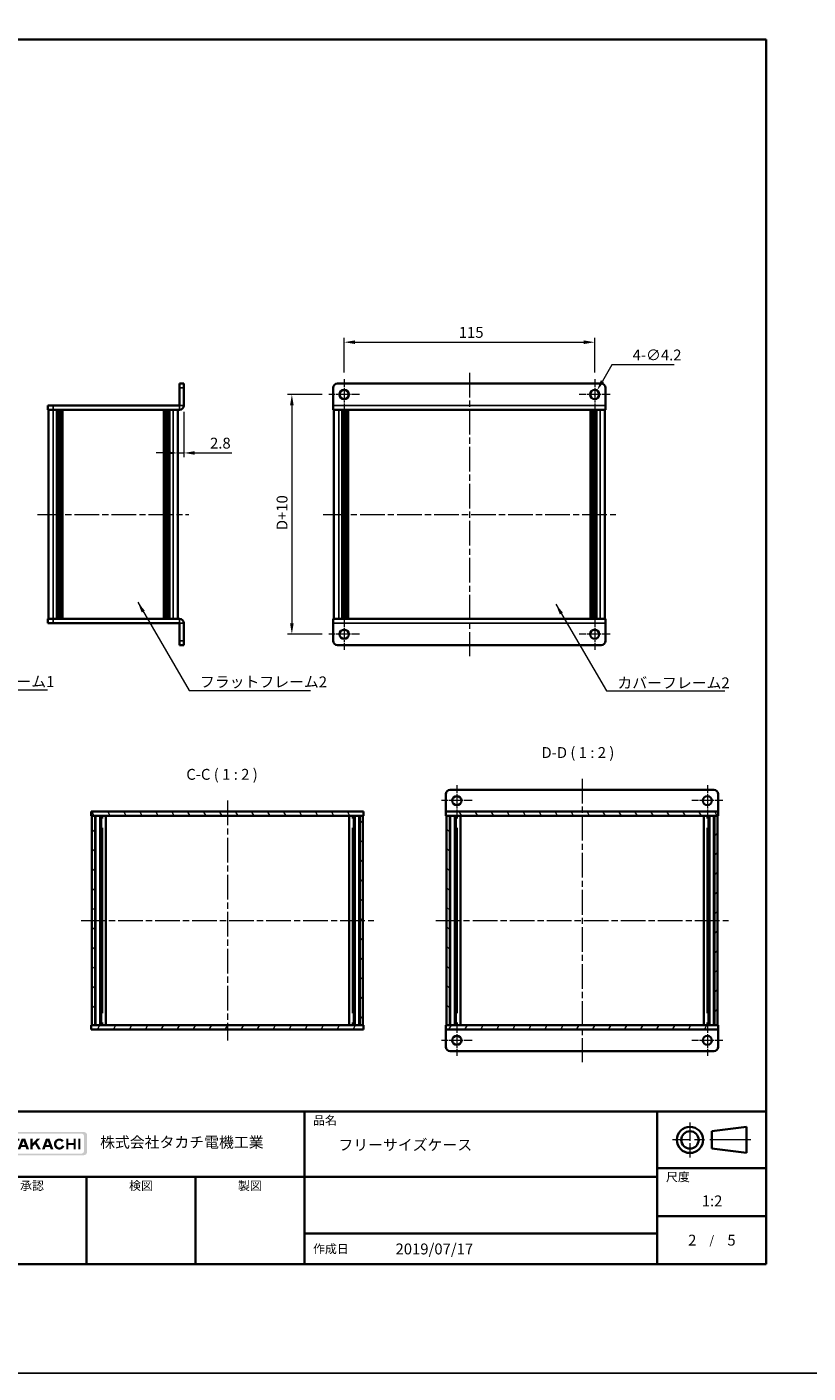
# Model space of a CAD drawing. Units: millimetres. Extents: x -50 to 7754, y -50 to 5419.
# Drawn here: x 854 to 1212, y 4484 to 5102 of the extents above; entities that cross this region are included whole.
import ezdxf
from ezdxf.enums import TextEntityAlignment as Align

# ---------------------------------------------------------------- set-up
doc = ezdxf.new("R2010")
doc.units = ezdxf.units.MM
doc.header["$LTSCALE"] = 2
doc.linetypes.add('CHAIN', pattern=[0.35429999999999995, 0.2362, -0.0295, 0.0591, -0.0295])
doc.layers.get('Defpoints').update_dxf_attribs({"lineweight": 25})
for name, color, linetype, lineweight in [('Border (ISO)', 7, 'Continuous', 35), ('Center Mark (ISO)', 131, 'Continuous', 18), ('Centerline (ISO)', 131, 'Continuous', 18), ('Dimension (ISO)', 7, 'Continuous', 18), ('Hatch (ISO)', 1, 'Continuous', 18), ('Symbol (ISO)', 7, 'Continuous', 18), ('Title (ISO)', 7, 'Continuous', 35), ('Visible (ISO)', 7, 'Continuous', 35), ('Visible Narrow (ISO)', 7, 'Continuous', 25)]:
    doc.layers.add(name, color=color, linetype=linetype, lineweight=lineweight)
doc.styles.add('Note Text (TK)', font='txt')
doc.dimstyles.new('Default - Method 1b (TK)', dxfattribs={"dimscale": 2, "dimtxt": 2.5, "dimasz": 2.5, "dimexe": 1, "dimexo": 1.499999999999999, "dimgap": 1, "dimtad": 1, "dimtoh": 1, "dimrnd": 1e-08, "dimdsep": 46, "dimtxsty": 'Note Text (TK)', "dimcen": 0.09, "dimdle": 5, "dimclrd": 100, "dimclre": 100, "dimclrt": 7, "dimadec": 1, "dimazin": 1, "dimtfac": 1, "dimtmove": 0, "dimatfit": 3, "dimfxl": 1, "dimtolj": 1, "dimlwd": -1, "dimlwe": -1, "dimarcsym": 0})
doc.dimstyles.new('Default - Method 1b (TK)$7', dxfattribs={"dimscale": 2, "dimtxt": 2.5, "dimasz": 2.5, "dimexe": 1, "dimexo": 1.499999999999999, "dimgap": 1, "dimtad": 1, "dimtoh": 1, "dimrnd": 1e-08, "dimdsep": 46, "dimtxsty": 'Note Text (TK)', "dimcen": 0.09, "dimdle": 5, "dimclrd": 100, "dimclre": 100, "dimclrt": 7, "dimadec": 1, "dimazin": 1, "dimtfac": 1, "dimtmove": 0, "dimatfit": 3, "dimfxl": 1, "dimtolj": 1, "dimlwd": -1, "dimlwe": -1, "dimarcsym": 0})
pattern_1 = [(45, (382.0000000000002, 4518), (-4.490128060534576, 4.490128060534576), [])]
pattern_2 = [(135.0002104591499, (382.0000000000002, 4518), (-4.490111567342957, -4.490144553665613), [])]
pattern_3 = [(59.999977780745, (382.0000000000002, 4518), (-5.499260082768447, 3.175002132608663), [])]
pattern_4 = [(120.00017538262, (382.0000000000002, 4518), (-5.499251595317183, -3.175016833246937), [])]

# ---------------------------------------------------------------- blocks, each defined once
blk = doc.blocks.new('図面枠 tk図枠')
at = {"layer": 'Border (ISO)'}
for p, q in [((14.49999999999999, 289), (405.4999999999999, 289)), ((14.49999999999999, 289), (14.50000000000001, 8.000000000000007)), ((405.4999999999999, 289), (405.4999999999999, 8.000000000000007)), ((14.50000000000001, 8.000000000000007), (405.4999999999999, 8.000000000000007))]:
    blk.add_line(p, q, dxfattribs=at)
blk = doc.blocks.new('表題欄 tk表題欄')
at = {"layer": 'Hatch (ISO)'}
h = blk.add_hatch(color=256, dxfattribs=at)
edge = h.paths.add_edge_path(flags=0)
edge.add_arc((98.49187810533729, 235.659481084801), 0.5958259999999996, 269.9999999999915, 360)
edge.add_line((99.08770410533732, 235.659481084801), (99.08770410533728, 239.0711970848007))
edge.add_arc((98.49187810533729, 239.0711970848009), 0.5958259999999996, 0, 90.00000000000855)
edge.add_line((98.4918781053372, 239.6670230848009), (82.05361010533736, 239.6670230848008))
edge.add_arc((82.05361010533733, 239.0711970848008), 0.5958259999999996, 89.9999999999983, 180)
edge.add_line((81.45778410533734, 239.0711970848008), (81.45778410533713, 235.6594810848011))
edge.add_arc((82.05361010533711, 235.6594810848007), 0.5958259999999996, 180, 270.0000000000222)
edge.add_line((82.05361010533736, 235.0636550848007), (98.4918781053372, 235.0636550848009))
edge = h.paths.add_edge_path()
edge.add_line((80.75585210533734, 239.3160570848008), (80.75585210533734, 235.414621084801))
edge.add_arc((81.45778410533724, 235.4146210848009), 0.7019319999998935, 180, 270.0000000000072)
edge.add_line((81.45778410533734, 234.7126890848011), (99.08770410533731, 234.7126890848011))
edge.add_arc((99.08770410533731, 235.4146210848009), 0.7019319999998921, 270, 360)
edge.add_line((99.78963610533718, 235.414621084801), (99.78963610533728, 239.3160570848009))
edge.add_arc((99.0877041053374, 239.316057084801), 0.7019319999998921, 0, 90.00000000001015)
edge.add_line((99.08770410533727, 240.0179890848008), (81.45778410533734, 240.0179890848008))
edge.add_arc((81.45778410533734, 239.3160570848008), 0.7019319999999984, 90.00000000000146, 180)
for points in [[(81.98831410533735, 238.5080190848011), (81.98831410533735, 238.018299084801), (82.83716210533731, 238.018299084801), (82.83716210533731, 236.018609084801), (83.42482610533735, 236.018609084801), (83.42482610533735, 238.018299084801), (84.27367410533734, 238.018299084801), (84.27367410533734, 238.5080190848011)], [(88.60057971385685, 236.018609084801), (87.85996861799809, 237.2522855485187), (87.33442410533738, 236.6850786020424), (87.33442410533738, 236.018609084801), (86.81205610533735, 236.018609084801), (86.81205610533735, 238.5080190848011), (87.33442410533738, 238.5080190848011), (87.33442410533738, 237.4598137166482), (88.30563678669888, 238.5080190848011), (89.02346612707649, 238.5080190848011), (88.2357554429587, 237.6578627972141), (89.2198461053373, 236.018609084801)], [(95.00793061474837, 238.5080190848011), (95.00793061474837, 236.018609084801), (95.52621761474842, 236.018609084801), (95.52621761474842, 237.018454084801), (96.6852216147484, 237.018454084801), (96.6852216147484, 236.018609084801), (97.20350861474839, 236.018609084801), (97.20350861474839, 238.5080190848011), (96.6852216147484, 238.5080190848011), (96.6852216147484, 237.5081740848009), (95.52621761474842, 237.5081740848009), (95.52621761474842, 238.5080190848011)], [(97.75852461474844, 238.5080190848011), (97.75852461474844, 236.018609084801), (98.2808926147485, 236.018609084801), (98.2808926147485, 238.5080190848011)]]:
    blk.add_hatch(color=256, dxfattribs=at).paths.add_polyline_path(points)
h = blk.add_hatch(color=256, dxfattribs=at)
h.paths.add_polyline_path([(85.50670817746851, 237.071507084801), (84.86892803320622, 237.071507084801), (85.18781810533736, 237.9399130848009)], flags=0)
h.paths.add_polyline_path([(85.69553136435374, 236.557301084801), (84.68010484632094, 236.557301084801), (84.48229007910783, 236.018609084801), (83.86557410533733, 236.018609084801), (84.77971810533734, 238.5080190848011), (85.5959181053373, 238.5080190848011), (86.51006210533728, 236.018609084801), (85.8933461315668, 236.018609084801)])
h = blk.add_hatch(color=256, dxfattribs=at)
h.paths.add_polyline_path([(90.44357403320625, 237.071507084801), (91.08135417746848, 237.071507084801), (90.76246410533739, 237.9399130848009)], flags=0)
h.paths.add_polyline_path([(90.05693607910783, 236.018609084801), (90.25475084632097, 236.557301084801), (91.27017736435366, 236.557301084801), (91.46799213156682, 236.018609084801), (92.08470810533723, 236.018609084801), (91.17056410533733, 238.5080190848011), (90.35436410533732, 238.5080190848011), (89.44022010533736, 236.018609084801)])
h = blk.add_hatch(color=256, dxfattribs=at)
edge = h.paths.add_edge_path()
edge.add_arc((93.43960010533709, 237.2633140848011), 1.273272000000011, 38.55054079078439, 336.5820184016556)
edge.add_line((94.60799261474826, 236.7572700848011), (94.08905664575232, 236.9820271175443))
edge.add_ellipse((93.43960010533733, 237.2633140848011), major_axis=(0, -0.7998759999999119), ratio=0.8673469387756529, start_angle=128.5505407907963, end_angle=426.582018401653, ccw=False)
edge.add_line((94.01031636278756, 237.7181048319737), (94.43537358897211, 238.0568232248073))
at = {"layer": 'Title (ISO)'}
for p, q in [((74.6650848667923, 244.7154522744663), (255.6650848667923, 244.7154522744663)), ((74.6650848667923, 209.7154522744663), (74.6650848667923, 244.7154522744663)), ((149.6650848667923, 244.7154522744663), (149.6650848667923, 209.7154522744663)), ((230.6650848667923, 244.7154522744663), (230.6650848667923, 209.7154522744663)), ((255.6650848667923, 244.7154522744663), (255.6650848667923, 209.7154522744663)), ((243.1650848667923, 240.2154522744663), (251.1650848667923, 241.2154522744664)), ((251.1650848667923, 235.2154522744664), (251.1650848667923, 241.2154522744664)), ((243.1650848667923, 240.2154522744663), (243.1650848667923, 236.2154522744663)), ((243.1650848667923, 236.2154522744663), (251.1650848667923, 235.2154522744664)), ((230.6650848667923, 231.7154522744663), (255.6650848667923, 231.7154522744663)), ((74.6650848667923, 229.7154522744663), (230.6650848667923, 229.7154522744663)), ((99.66508486679231, 229.7154522744663), (99.66508486679231, 209.7154522744663)), ((124.6650848667923, 229.7154522744663), (124.6650848667923, 209.7154522744663)), ((230.6650848667923, 220.7154522744663), (255.6650848667923, 220.7154522744663)), ((149.6650848667923, 216.7154522744663), (230.6650848667923, 216.7154522744663)), ((255.6650848667923, 209.7154522744663), (74.66508486679228, 209.7154522744663))]:
    blk.add_line(p, q, dxfattribs=at)
at = {"layer": 'Title (ISO)', "color": 4, "linetype": 'CHAIN', "lineweight": 18, "ltscale": 8.889559745788574}
blk.add_line((238.1650848667923, 242.2154522744663), (238.1650848667923, 234.2154522744663), dxfattribs=at)
at = {"layer": 'Title (ISO)', "color": 4, "linetype": 'CHAIN', "lineweight": 18, "ltscale": 20.00163269042969}
blk.add_line((252.1650848667923, 238.2154522744663), (234.1650848667923, 238.2154522744664), dxfattribs=at)
at = {"layer": 'Title (ISO)'}
for radius in [3, 2]:
    blk.add_circle((238.1650848667923, 238.2154522744663), radius, dxfattribs=at)
at = {"layer": 'Title (ISO)', "color": 1, "char_height": 2.000000029802322, "line_spacing_factor": 1.5, "style": 'Note Text (TK)'}
for s, insert, attachment_point in [('\\fＭＳ Ｐゴシック|b0|i0;\\H2.0000;品名', (151.6650848667923, 242.7154522744663), 4), ('\\fＭＳ Ｐゴシック|b0|i0;\\H2.0000;承認', (87.16508486679228, 227.7154522744663), 5), ('\\fＭＳ Ｐゴシック|b0|i0;\\H2.0000;検図', (112.1650848667923, 227.7154522744663), 5), ('\\fＭＳ Ｐゴシック|b0|i0;\\H2.0000;製図', (137.1650848667923, 227.7154522744663), 5), ('\\fＭＳ Ｐゴシック|b0|i0;\\H2.0000;尺度', (232.6650848667923, 229.7154522744663), 4), ('\\fＭＳ Ｐゴシック|b0|i0;\\H2.0000;作成日', (151.6650848667923, 213.2154522744662), 4)]:
    blk.add_mtext(s, dxfattribs=dict(at, insert=insert, attachment_point=attachment_point))
at = {"layer": 'Title (ISO)', "color": 7, "line_spacing_factor": 1.5, "style": 'Note Text (TK)'}
for s, insert, char_height, attachment_point in [('株式会社タカチ電機工業', (102.7896361053372, 237.3602095573245), 2.5, 4), ('\\fＭＳ Ｐゴシック|b0|i0;\\H2.0000;/', (243.1650848667923, 215.2154522744663), 2.000000029802322, 5)]:
    blk.add_mtext(s, dxfattribs=dict(at, insert=insert, char_height=char_height, attachment_point=attachment_point))
at = {"layer": 'Title (ISO)', "color": 7, "style": 'Note Text (TK)'}
for tag, p in [('<品名>_001', (157.4804257758832, 235.8163045471935)), ('<ページ_No.>_001', (237.9051416849741, 213.9654522744663)), ('<総ページ数>_001', (246.7559939577014, 213.9654522744663)), ('作成日_001', (170.595482594065, 211.9441454562844))]:
    blk.add_attdef(tag, p, '', height=2.5, dxfattribs=at)
blk.add_attdef('<尺度>', text='', height=2.5, dxfattribs=at).set_placement((243.1650848667923, 224.2154522744663), align=Align.MIDDLE_CENTER)
blk = doc.blocks.new('*D211')
at = {"layer": 'Defpoints', "color": 0}
for p in [(925.7251210795971, 4928.052713736474), (922.9251210796244, 4906.238652800798), (922.9251210796244, 4906.238652800798)]:
    blk.add_point(p, dxfattribs=at)
at = {"layer": 'Dimension (ISO)', "color": 100}
for p, q in [((925.7251210795971, 4925.052713736474), (925.7251210795971, 4904.238652800797)), ((917.9251210796245, 4906.238652800798), (912.9251210796244, 4906.238652800798)), ((922.9251210796244, 4906.238652800798), (925.7251210795971, 4906.238652800798)), ((930.7251210795971, 4906.238652800798), (947.7648939266718, 4906.238652800798))]:
    blk.add_line(p, q, dxfattribs=at)
for points in [[(917.9251210796245, 4907.07198613413), (917.9251210796245, 4905.405319467464), (922.9251210796244, 4906.238652800798)], [(930.7251210795971, 4907.07198613413), (930.7251210795971, 4905.405319467464), (925.7251210795971, 4906.238652800798)]]:
    blk.add_solid(points, dxfattribs=at)
at = {"layer": 'Dimension (ISO)', "color": 7, "insert": (937.7251211993992, 4910.738652800797), "char_height": 5, "attachment_point": 4, "style": 'Note Text (TK)'}
blk.add_mtext('\\A1;2.8', dxfattribs=at)
blk = doc.blocks.new('*D212')
at = {"layer": 'Defpoints', "color": 0}
for p in [(1114.267258307379, 4957.051713736476), (999.2672583073796, 4940.151713736475), (1114.267258307379, 4940.151713736475)]:
    blk.add_point(p, dxfattribs=at)
at = {"layer": 'Dimension (ISO)', "color": 100}
for p, q in [((999.2672583073796, 4943.151713736474), (999.2672583073796, 4959.051713736474)), ((1004.267258307379, 4957.051713736476), (1109.267258307379, 4957.051713736476)), ((1114.267258307379, 4943.151713736474), (1114.267258307379, 4959.051713736474))]:
    blk.add_line(p, q, dxfattribs=at)
for points in [[(1004.267258307379, 4957.885047069808), (1004.267258307379, 4956.218380403142), (999.2672583073796, 4957.051713736476)], [(1109.267258307379, 4957.885047069808), (1109.267258307379, 4956.218380403142), (1114.267258307379, 4957.051713736476)]]:
    blk.add_solid(points, dxfattribs=at)
at = {"layer": 'Dimension (ISO)', "color": 7, "insert": (1051.880894671016, 4961.551713736475), "char_height": 5, "attachment_point": 4, "style": 'Note Text (TK)'}
blk.add_mtext('\\A1;115', dxfattribs=at)
blk = doc.blocks.new('*D213')
at = {"layer": 'Defpoints', "color": 0}
for p in [(992.1672583073799, 4933.051713736477), (975.2672583073783, 4823.051713736477), (992.167258307403, 4823.051713736477)]:
    blk.add_point(p, dxfattribs=at)
at = {"layer": 'Dimension (ISO)', "color": 100}
for p, q in [((989.16725830738, 4933.051713736477), (973.2672583073783, 4933.051713736477)), ((975.2672583073783, 4928.051713736476), (975.2672583073783, 4828.051713736477)), ((989.1672583074029, 4823.051713736477), (973.2672583073783, 4823.051713736477))]:
    blk.add_line(p, q, dxfattribs=at)
for points in [[(974.4339249740448, 4928.051713736476), (976.1005916407116, 4928.051713736476), (975.2672583073783, 4933.051713736477)], [(974.433924974045, 4828.051713736477), (976.1005916407119, 4828.051713736477), (975.2672583073783, 4823.051713736477)]]:
    blk.add_solid(points, dxfattribs=at)
at = {"layer": 'Dimension (ISO)', "color": 7, "insert": (970.7672583073795, 4869.259100100111), "char_height": 5, "attachment_point": 4, "rotation": 90, "style": 'Note Text (TK)'}
blk.add_mtext('\\A1; \\fＭＳ Ｐゴシック|b0|i0;\\H5.0000;D+10', dxfattribs=at)
blk = doc.blocks.new('*D214')
at = {"layer": 'Defpoints', "color": 0}
for p in [(1113.21725830738, 4931.233060388529), (1115.31725830738, 4934.870367084421)]:
    blk.add_point(p, dxfattribs=at)
at = {"layer": 'Dimension (ISO)', "color": 100}
for p, q in [((1122.143603217116, 4946.693943298068), (1117.81725830738, 4939.200494103342)), ((1150.707903770482, 4946.693943298068), (1122.143603217116, 4946.693943298068)), ((1114.08725830738, 4933.051713736475), (1114.44725830738, 4933.051713736477)), ((1114.26725830738, 4932.871713736477), (1114.26725830738, 4933.231713736476))]:
    blk.add_line(p, q, dxfattribs=at)
blk.add_solid([(1117.095570470894, 4939.617160770009), (1118.538946143867, 4938.783827436676), (1115.31725830738, 4934.870367084421)], dxfattribs=at)
at = {"layer": 'Dimension (ISO)', "color": 7, "insert": (1131.673812861391, 4951.193943298068), "char_height": 5, "attachment_point": 4, "style": 'Note Text (TK)'}
blk.add_mtext('\\A1;\\fＭＳ Ｐゴシック|b0|i0;\\H5.0000;4-∅4.2', dxfattribs=at)

msp = doc.modelspace()

# ---------------------------------------------------------------- hatches: boundary and pattern name
at = {"layer": 'Hatch (ISO)'}
h = msp.add_hatch(dxfattribs=at)
h.set_pattern_fill('ANSI31', color=256, scale=50.8, angle=75.00017538262, style=0)
h.set_pattern_definition(pattern_4)
h.paths.add_polyline_path([(883.2057526510206, 4739.687423042261), (883.505752651024, 4739.687423042261), (885.0057526510241, 4739.687423042261), (1006.405752651033, 4739.687423042261), (1007.905752651033, 4739.687423042261), (1008.20575265102, 4739.687423042261), (1008.20575265102, 4741.68742304226), (883.2057526510206, 4741.68742304226)])
h = msp.add_hatch(dxfattribs=at)
h.set_pattern_fill('ANSI31', color=256, scale=50.8, style=0)
h.set_pattern_definition(pattern_1)
h.paths.add_polyline_path([(883.505752651024, 4643.687423042261), (885.0057526510241, 4643.687423042261), (885.0057526510241, 4739.687423042261), (883.505752651024, 4739.687423042261)])
h = msp.add_hatch(dxfattribs=at)
h.set_pattern_fill('ANSI31', color=256, scale=50.8, angle=90.00021045915, style=0)
h.set_pattern_definition(pattern_2)
h.paths.add_polyline_path([(1006.405752651033, 4643.687423042261), (1007.905752651033, 4643.687423042261), (1007.905752651033, 4739.687423042261), (1006.405752651033, 4739.687423042261)])
h = msp.add_hatch(dxfattribs=at)
h.set_pattern_fill('ANSI31', color=256, scale=50.8, angle=75.00017538262, style=0)
h.set_pattern_definition(pattern_4)
h.paths.add_polyline_path([(1045.994395679741, 4739.687423042261), (1046.294395679729, 4739.687423042261), (1047.794395679728, 4739.687423042261), (1169.194395679738, 4739.687423042261), (1170.694395679738, 4739.687423042261), (1170.994395679741, 4739.687423042261), (1170.994395679741, 4741.68742304226), (1045.994395679741, 4741.68742304226)])
h = msp.add_hatch(dxfattribs=at)
h.set_pattern_fill('ANSI31', color=256, scale=50.8, angle=90.00021045915, style=0)
h.set_pattern_definition(pattern_2)
h.paths.add_polyline_path([(1046.294395679729, 4643.687423042261), (1047.794395679728, 4643.687423042261), (1047.794395679728, 4739.687423042261), (1046.294395679729, 4739.687423042261)])
h = msp.add_hatch(dxfattribs=at)
h.set_pattern_fill('ANSI31', color=256, scale=50.8, style=0)
h.set_pattern_definition(pattern_1)
h.paths.add_polyline_path([(1169.194395679738, 4643.687423042261), (1170.694395679738, 4643.687423042261), (1170.694395679738, 4739.687423042261), (1169.194395679738, 4739.687423042261)])
h = msp.add_hatch(dxfattribs=at)
h.set_pattern_fill('ANSI31', color=256, scale=50.8, angle=14.99997778074499, style=0)
h.set_pattern_definition(pattern_3)
h.paths.add_polyline_path([(1008.205752651031, 4643.687423042261), (1007.905752651033, 4643.687423042261), (1006.405752651033, 4643.687423042261), (885.0057526510241, 4643.687423042261), (883.505752651024, 4643.687423042261), (883.2057526510309, 4643.687423042261), (883.2057526510309, 4641.68742304226), (1008.205752651031, 4641.68742304226)])
h = msp.add_hatch(dxfattribs=at)
h.set_pattern_fill('ANSI31', color=256, scale=50.8, angle=14.99997778074499, style=0)
h.set_pattern_definition(pattern_3)
h.paths.add_polyline_path([(1170.994395679731, 4643.687423042261), (1170.694395679738, 4643.687423042261), (1169.194395679738, 4643.687423042261), (1047.794395679728, 4643.687423042261), (1046.294395679729, 4643.687423042261), (1045.994395679731, 4643.687423042261), (1045.994395679731, 4641.68742304226), (1170.994395679731, 4641.68742304226)])

# ---------------------------------------------------------------- linework, layer by layer
at = {"color": 6}
msp.add_lwpolyline([(-50.00000000000001, 5286.5), (3453.5, 5286.5), (3453.5, 4484), (-50, 4484)], close=True, dxfattribs=at)
at = {"layer": 'Center Mark (ISO)', "linetype": 'CHAIN', "ltscale": 7.889472484588623}
for p, q in [((999.2672583073796, 4940.151713736475), (999.2672583073796, 4925.951713736474)), ((1114.267258307379, 4940.151713736475), (1114.267258307379, 4925.951713736474)), ((1006.367258307379, 4933.051713736475), (992.1672583073796, 4933.051713736475)), ((1121.367258307379, 4933.051713736475), (1107.167258307379, 4933.051713736475)), ((999.2672583074027, 4830.151713736475), (999.2672583074027, 4815.951713736474)), ((1114.267258307402, 4830.151713736475), (1114.267258307402, 4815.951713736474)), ((1006.367258307403, 4823.051713736475), (992.1672583074024, 4823.051713736475)), ((1121.367258307402, 4823.051713736475), (1107.167258307402, 4823.051713736475)), ((1050.994395679754, 4753.78742304226), (1050.994395679754, 4739.58742304226)), ((1165.994395679754, 4753.78742304226), (1165.994395679754, 4739.58742304226)), ((1058.094395679754, 4746.687423042261), (1043.894395679754, 4746.687423042261)), ((1173.094395679754, 4746.687423042261), (1158.894395679754, 4746.687423042261)), ((1050.994395679732, 4643.78742304226), (1050.994395679732, 4629.58742304226)), ((1165.994395679732, 4643.78742304226), (1165.994395679732, 4629.58742304226)), ((1058.094395679732, 4636.687423042261), (1043.894395679732, 4636.687423042261)), ((1173.094395679732, 4636.687423042261), (1158.894395679732, 4636.687423042261))]:
    msp.add_line(p, q, dxfattribs=at)
at = {"layer": 'Centerline (ISO)', "linetype": 'CHAIN', "ltscale": 23.99096870422363}
for p, q in [((1056.767258307378, 4943.051713736475), (1056.767258307403, 4813.051713736475)), ((858.5251210795968, 4878.051713736475), (927.9251210796244, 4878.051713736475)), ((989.5672583074048, 4878.051713736475), (1123.967258307405, 4878.051713736475)), ((1108.494395679755, 4756.687423042261), (1108.494395679731, 4626.687423042261)), ((945.7057526510202, 4746.687423042261), (945.7057526510316, 4636.687423042261)), ((878.5057526510241, 4691.68742304226), (1012.905752651033, 4691.68742304226)), ((1041.294395679728, 4691.68742304226), (1175.694395679738, 4691.68742304226))]:
    msp.add_line(p, q, dxfattribs=at)
at = {"layer": 'Visible (ISO)'}
for p, q in [((925.7251210795969, 4938.051713736475), (923.7251210795969, 4938.051713736475)), ((923.7251210795973, 4936.051713736475), (923.7251210795969, 4938.051713736475)), ((923.7251210795973, 4936.051713736475), (923.7251210795973, 4928.052713736474)), ((925.7251210795969, 4938.051713736475), (925.7251210795971, 4936.051713736475)), ((925.7251210795971, 4928.052713736474), (925.7251210795971, 4936.051713736475)), ((994.2672583073795, 4928.052713736474), (994.2672583073795, 4936.051713736475)), ((996.2672583073794, 4938.051713736475), (1117.267258307379, 4938.051713736475)), ((1119.267258307379, 4936.051713736475), (1119.267258307379, 4928.052713736474)), ((863.2251210795966, 4928.051713736476), (863.2251210795966, 4926.051713736475)), ((863.2251210795966, 4928.051713736476), (865.7251210795971, 4928.051713736476)), ((865.7251210795971, 4926.051713736475), (863.2251210795966, 4926.051713736475)), ((863.5251210795969, 4830.051713736475), (863.5251210795969, 4926.051713736475)), ((923.7241210795971, 4928.051713736476), (865.7251210795971, 4928.051713736476)), ((923.7241210795971, 4926.051713736475), (865.7251210795971, 4926.051713736475)), ((867.3751210795976, 4830.051713736475), (867.3751210795976, 4926.051713736475)), ((867.6251210795976, 4830.051713736475), (867.6251210795976, 4926.051713736475)), ((867.8751210795976, 4830.051713736475), (867.8751210795976, 4926.051713736475)), ((868.1251210795975, 4830.051713736475), (868.1251210795975, 4926.051713736475)), ((868.3751210795976, 4830.051713736475), (868.3751210795976, 4926.051713736475)), ((868.6251210795978, 4830.051713736475), (868.6251210795978, 4926.051713736475)), ((868.8751210795974, 4830.051713736475), (868.8751210795974, 4926.051713736475)), ((869.1251210795976, 4830.051713736475), (869.1251210795976, 4926.051713736475)), ((869.3751210795976, 4830.051713736475), (869.3751210795976, 4926.051713736475)), ((869.8751210795975, 4830.051713736475), (869.8751210795975, 4926.051713736475)), ((869.9251210795974, 4926.051713736475), (869.9251210795974, 4830.051713736475)), ((916.5251210795975, 4830.051713736475), (916.5251210795975, 4926.051713736475)), ((916.5751210796249, 4830.051713736475), (916.5751210796249, 4926.051713736475)), ((917.075121079625, 4830.051713736475), (917.075121079625, 4926.051713736475)), ((917.325121079625, 4830.051713736475), (917.325121079625, 4926.051713736475)), ((917.5751210796251, 4830.051713736475), (917.5751210796251, 4926.051713736475)), ((917.8251210796249, 4830.051713736475), (917.8251210796249, 4926.051713736475)), ((918.075121079625, 4830.051713736475), (918.075121079625, 4926.051713736475)), ((918.3251210796251, 4830.051713736475), (918.3251210796251, 4926.051713736475)), ((918.5751210796249, 4830.051713736475), (918.5751210796249, 4926.051713736475)), ((918.825121079625, 4830.051713736475), (918.825121079625, 4926.051713736475)), ((919.0751210796252, 4830.051713736475), (919.0751210796252, 4926.051713736475)), ((922.9251210796244, 4830.051713736475), (922.9251210796244, 4926.051713736475)), ((994.2672583073795, 4928.052713736474), (994.2672583073786, 4926.051713736475)), ((1119.267258307378, 4926.051713736475), (994.2672583073786, 4926.051713736475)), ((994.5672583074049, 4830.051713736475), (994.5672583074049, 4926.051713736475)), ((998.4172583074062, 4830.051713736475), (998.4172583074064, 4926.051713736475)), ((998.6672583074062, 4830.051713736475), (998.6672583074062, 4926.051713736475)), ((998.9172583074067, 4830.051713736475), (998.9172583074067, 4926.051713736475)), ((999.1672583074064, 4830.051713736475), (999.1672583074064, 4926.051713736475)), ((999.4172583074062, 4830.051713736475), (999.4172583074062, 4926.051713736475)), ((999.6672583074067, 4830.051713736475), (999.6672583074067, 4926.051713736475)), ((999.9172583074065, 4830.051713736475), (999.9172583074065, 4926.051713736475)), ((1000.167258307406, 4830.051713736475), (1000.167258307406, 4926.051713736475)), ((1000.417258307406, 4830.051713736475), (1000.417258307406, 4926.051713736475)), ((1000.667258307406, 4830.051713736475), (1000.667258307406, 4926.051713736475)), ((1000.917258307406, 4830.051713736475), (1000.917258307406, 4926.051713736475)), ((1001.167258307406, 4830.051713736475), (1001.167258307406, 4926.051713736475)), ((1112.367258307406, 4830.051713736475), (1112.367258307406, 4926.051713736475)), ((1112.617258307406, 4830.051713736475), (1112.617258307406, 4926.051713736475)), ((1112.867258307406, 4830.051713736475), (1112.867258307406, 4926.051713736475)), ((1113.117258307406, 4830.051713736475), (1113.117258307406, 4926.051713736475)), ((1113.367258307406, 4830.051713736475), (1113.367258307406, 4926.051713736475)), ((1113.617258307406, 4830.051713736475), (1113.617258307406, 4926.051713736475)), ((1113.867258307406, 4830.051713736475), (1113.867258307406, 4926.051713736475)), ((1114.117258307406, 4830.051713736475), (1114.117258307406, 4926.051713736475)), ((1114.367258307406, 4830.051713736475), (1114.367258307406, 4926.051713736475)), ((1114.617258307406, 4830.051713736475), (1114.617258307406, 4926.051713736475)), ((1114.867258307406, 4830.051713736475), (1114.867258307406, 4926.051713736475)), ((1115.117258307406, 4830.051713736475), (1115.117258307406, 4926.051713736475)), ((1118.967258307405, 4830.051713736475), (1118.967258307405, 4926.051713736475)), ((1119.267258307378, 4926.051713736475), (1119.267258307379, 4928.052713736474)), ((863.2251210796276, 4830.051713736475), (865.725121079629, 4830.051713736475)), ((863.2251210796276, 4830.051713736475), (863.2251210796276, 4828.051713736475)), ((865.725121079629, 4828.051713736475), (863.2251210796276, 4828.051713736475)), ((865.7251210796289, 4830.051713736475), (923.7241210796295, 4830.051713736475)), ((865.7251210796289, 4828.051713736475), (923.7241210796295, 4828.051713736475)), ((923.7251210796294, 4820.051713736475), (923.7251210796294, 4828.050713736475)), ((925.7251210796294, 4820.051713736475), (925.7251210796294, 4828.050713736475)), ((994.2672583074008, 4830.051713736475), (1119.267258307401, 4830.051713736475)), ((994.2672583074008, 4830.051713736475), (994.2672583074026, 4828.050713736475)), ((994.2672583074026, 4820.051713736475), (994.2672583074026, 4828.050713736475)), ((1119.267258307402, 4828.050713736475), (1119.267258307401, 4830.051713736475)), ((1119.267258307402, 4828.050713736475), (1119.267258307402, 4820.051713736475)), ((923.7251210796283, 4818.051713736475), (923.7251210796294, 4820.051713736475)), ((925.7251210796294, 4820.051713736475), (925.7251210796281, 4818.051713736475)), ((923.7251210796283, 4818.051713736475), (925.7251210796281, 4818.051713736475)), ((1117.267258307402, 4818.051713736475), (996.2672583074027, 4818.051713736475)), ((1168.994395679754, 4751.687423042261), (1047.994395679754, 4751.687423042261)), ((1045.994395679754, 4749.687423042261), (1045.994395679754, 4741.688423042261)), ((1170.994395679754, 4749.687423042261), (1170.994395679754, 4741.688423042261)), ((1008.20575265102, 4741.68742304226), (883.2057526510206, 4741.68742304226)), ((883.2057526510206, 4741.68742304226), (883.2057526510206, 4739.687423042261)), ((883.2057526510206, 4739.687423042261), (1008.20575265102, 4739.687423042261)), ((885.0057526510241, 4739.687423042261), (883.505752651024, 4739.687423042261)), ((883.505752651024, 4739.687423042261), (883.505752651024, 4643.687423042261)), ((885.0057526510241, 4643.687423042261), (885.0057526510241, 4739.687423042261)), ((885.0557526510311, 4643.687423042261), (885.0557526510311, 4739.687423042261)), ((887.6918820030414, 4643.687423042261), (887.6918820030414, 4739.687423042261)), ((887.6918820030417, 4739.49742304226), (888.4494882340421, 4739.49742304226)), ((887.6918820030417, 4738.99742304226), (888.6645882080031, 4738.99742304226)), ((889.8362957750606, 4643.687423042261), (889.8362957750606, 4739.687423042261)), ((1001.575209527003, 4643.687423042261), (1001.575209527003, 4739.687423042261)), ((1002.746917094055, 4738.99742304226), (1003.719623299021, 4738.99742304226)), ((1002.962017068019, 4739.49742304226), (1003.719623299021, 4739.49742304226)), ((1003.719623299021, 4643.687423042261), (1003.719623299021, 4739.687423042261)), ((1006.355752651031, 4643.687423042261), (1006.355752651031, 4739.687423042261)), ((1007.905752651033, 4739.687423042261), (1006.405752651033, 4739.687423042261)), ((1006.405752651033, 4739.687423042261), (1006.405752651033, 4643.687423042261)), ((1007.905752651033, 4643.687423042261), (1007.905752651033, 4739.687423042261)), ((1008.20575265102, 4739.687423042261), (1008.20575265102, 4741.68742304226)), ((1045.994395679754, 4741.688423042261), (1045.994395679754, 4741.68742304226)), ((1170.994395679741, 4741.68742304226), (1045.994395679741, 4741.68742304226)), ((1045.994395679741, 4741.68742304226), (1045.994395679741, 4739.687423042261)), ((1045.994395679741, 4739.687423042261), (1170.994395679741, 4739.687423042261)), ((1047.794395679728, 4739.687423042261), (1046.294395679728, 4739.687423042261)), ((1046.294395679728, 4739.687423042261), (1046.294395679728, 4643.687423042261)), ((1047.794395679728, 4643.687423042261), (1047.794395679728, 4739.687423042261)), ((1047.844395679724, 4643.687423042261), (1047.844395679724, 4739.687423042261)), ((1050.480525031734, 4643.687423042261), (1050.480525031734, 4739.687423042261)), ((1050.480525031734, 4739.49742304226), (1051.23813126276, 4739.49742304226)), ((1050.480525031734, 4738.99742304226), (1051.453231236722, 4738.99742304226)), ((1052.624938803753, 4643.687423042261), (1052.624938803753, 4739.687423042261)), ((1164.363852555696, 4643.687423042261), (1164.363852555696, 4739.687423042261)), ((1165.535560122771, 4738.99742304226), (1166.508266327714, 4738.99742304226)), ((1165.750660096736, 4739.49742304226), (1166.508266327714, 4739.49742304226)), ((1166.508266327714, 4643.687423042261), (1166.508266327714, 4739.687423042261)), ((1169.144395679724, 4643.687423042261), (1169.144395679724, 4739.687423042261)), ((1170.694395679738, 4739.687423042261), (1169.194395679738, 4739.687423042261)), ((1169.194395679738, 4739.687423042261), (1169.194395679738, 4643.687423042261)), ((1170.694395679738, 4643.687423042261), (1170.694395679738, 4739.687423042261)), ((1170.994395679754, 4741.688423042261), (1170.994395679754, 4741.68742304226)), ((1170.994395679741, 4739.687423042261), (1170.994395679741, 4741.68742304226)), ((887.6918820030417, 4733.687423042261), (888.6645882080031, 4733.687423042261)), ((1002.746917094055, 4733.687423042261), (1003.719623299021, 4733.687423042261)), ((1050.480525031734, 4733.687423042261), (1051.453231236722, 4733.687423042261)), ((1165.535560122771, 4733.687423042261), (1166.508266327714, 4733.687423042261)), ((888.6645882080088, 4649.687423042261), (887.6918820030417, 4649.687423042261)), ((1003.719623299021, 4649.687423042261), (1002.74691709406, 4649.687423042261)), ((1051.453231236708, 4649.687423042261), (1050.480525031734, 4649.687423042261)), ((1166.508266327714, 4649.687423042261), (1165.535560122759, 4649.687423042261)), ((1008.205752651031, 4643.687423042261), (883.205752651031, 4643.687423042261)), ((883.205752651031, 4643.687423042261), (883.205752651031, 4641.68742304226)), ((883.205752651031, 4641.68742304226), (1008.205752651031, 4641.68742304226)), ((883.505752651024, 4643.687423042261), (885.0057526510241, 4643.687423042261)), ((888.6645882080088, 4644.37742304226), (887.6918820030417, 4644.37742304226)), ((888.4494882340447, 4643.87742304226), (887.6918820030417, 4643.87742304226)), ((1003.719623299021, 4644.37742304226), (1002.74691709406, 4644.37742304226)), ((1003.719623299021, 4643.87742304226), (1002.962017068021, 4643.87742304226)), ((1006.405752651033, 4643.687423042261), (1007.905752651033, 4643.687423042261)), ((1008.205752651031, 4641.68742304226), (1008.205752651031, 4643.687423042261)), ((1170.994395679731, 4643.687423042261), (1045.994395679731, 4643.687423042261)), ((1045.994395679731, 4643.687423042261), (1045.994395679731, 4641.68742304226)), ((1045.994395679731, 4641.68742304226), (1170.994395679731, 4641.68742304226)), ((1045.994395679732, 4641.686423042261), (1045.994395679732, 4641.68742304226)), ((1045.994395679732, 4633.68742304226), (1045.994395679732, 4641.686423042261)), ((1046.294395679728, 4643.687423042261), (1047.794395679728, 4643.687423042261)), ((1051.453231236708, 4644.37742304226), (1050.480525031734, 4644.37742304226)), ((1051.238131262744, 4643.87742304226), (1050.480525031734, 4643.87742304226)), ((1166.508266327714, 4644.37742304226), (1165.535560122759, 4644.37742304226)), ((1166.508266327714, 4643.87742304226), (1165.75066009672, 4643.87742304226)), ((1169.194395679738, 4643.687423042261), (1170.694395679738, 4643.687423042261)), ((1170.994395679731, 4641.68742304226), (1170.994395679731, 4643.687423042261)), ((1170.994395679732, 4641.686423042261), (1170.994395679732, 4641.68742304226)), ((1170.994395679732, 4633.68742304226), (1170.994395679732, 4641.686423042261)), ((1047.994395679732, 4631.687423042261), (1168.994395679732, 4631.687423042261))]:
    msp.add_line(p, q, dxfattribs=at)
for centre, radius in [((999.2672583073796, 4933.051713736475), 2.099999999999999), ((1114.267258307379, 4933.051713736475), 2.099999999999999), ((999.2672583074027, 4823.051713736475), 2.100000000000014), ((1114.267258307402, 4823.051713736475), 2.100000000000014), ((1050.994395679754, 4746.687423042261), 2.099999999999999), ((1165.994395679754, 4746.687423042261), 2.099999999999999), ((1050.994395679732, 4636.687423042261), 2.100000000000014), ((1165.994395679732, 4636.687423042261), 2.100000000000014)]:
    msp.add_circle(centre, radius, dxfattribs=at)
for centre, radius, start, end in [((996.2672583073794, 4936.051713736475), 1.999999999999992, 90, 180), ((1117.267258307379, 4936.051713736475), 1.999999999999999, 0, 90), ((923.7241210795971, 4928.052713736474), 2.00100000000001, 270, 0), ((923.7241210795971, 4928.052713736474), 0.0010000000000066, 270, 0), ((923.7241210796295, 4828.050713736475), 2.001000000000008, 0, 90), ((923.7241210796295, 4828.050713736475), 0.0010000000000066, 0, 90), ((996.2672583074027, 4820.051713736475), 2.000000000000013, 180, 270), ((1117.267258307402, 4820.051713736475), 2.000000000000006, 270, 0), ((1047.994395679754, 4749.687423042261), 2.000000000000001, 90, 180), ((1168.994395679754, 4749.687423042261), 2.000000000000013, 0, 90), ((1047.994395679732, 4633.68742304226), 2.000000000000027, 180, 270), ((1168.994395679732, 4633.68742304226), 2.000000000000015, 270, 0)]:
    msp.add_arc(centre, radius, start, end, dxfattribs=at)
at = {"layer": 'Visible Narrow (ISO)'}
for p, q in [((923.7251210795973, 4936.051713736475), (925.7251210795971, 4936.051713736475)), ((865.7251210795971, 4926.051713736475), (865.7251210795971, 4928.051713736476)), ((865.7251210795974, 4830.051713736475), (865.7251210795974, 4926.051713736475)), ((869.6251210795976, 4830.051713736475), (869.6251210795976, 4926.051713736475)), ((870.1751210795974, 4830.051713736475), (870.1751210795974, 4926.051713736475)), ((916.2751210795972, 4926.051713736475), (916.2751210795972, 4830.051713736475)), ((916.8251210796253, 4830.051713736475), (916.8251210796253, 4926.051713736475)), ((920.725121079625, 4830.051713736475), (920.725121079625, 4926.051713736475)), ((923.7241210795971, 4926.051713736475), (923.7241210795971, 4928.051713736476)), ((923.7251210795973, 4928.052713736474), (925.7251210795971, 4928.052713736474)), ((994.2672583073795, 4928.052713736474), (1119.267258307379, 4928.052713736474)), ((996.7672583074065, 4830.051713736475), (996.7672583074065, 4926.051713736475)), ((1116.767258307406, 4830.051713736475), (1116.767258307406, 4926.051713736475)), ((865.7251210796289, 4828.051713736475), (865.7251210796289, 4830.051713736475)), ((923.7241210796295, 4828.051713736475), (923.7241210796295, 4830.051713736475)), ((925.7251210796294, 4828.050713736475), (923.7251210796294, 4828.050713736475)), ((1119.267258307402, 4828.050713736475), (994.2672583074026, 4828.050713736475)), ((925.7251210796294, 4820.051713736475), (923.7251210796294, 4820.051713736475)), ((885.3557526510311, 4643.687423042261), (885.3557526510311, 4739.687423042261)), ((887.1377948469483, 4643.687423042261), (887.1377948469483, 4739.687423042261)), ((887.2832783110657, 4643.687423042261), (887.2832783110657, 4739.687423042261)), ((1004.128226990998, 4643.687423042261), (1004.128226990998, 4739.687423042261)), ((1004.273710455113, 4643.687423042261), (1004.273710455113, 4739.687423042261)), ((1006.055752651031, 4643.687423042261), (1006.055752651031, 4739.687423042261)), ((1045.994395679754, 4741.688423042261), (1170.994395679754, 4741.688423042261)), ((1048.144395679724, 4643.687423042261), (1048.144395679724, 4739.687423042261)), ((1049.926437875641, 4643.687423042261), (1049.926437875641, 4739.687423042261)), ((1050.071921339759, 4643.687423042261), (1050.071921339759, 4739.687423042261)), ((1166.916870019691, 4643.687423042261), (1166.916870019691, 4739.687423042261)), ((1167.062353483806, 4643.687423042261), (1167.062353483806, 4739.687423042261)), ((1168.844395679724, 4643.687423042261), (1168.844395679724, 4739.687423042261)), ((888.3439761208386, 4649.687423042261), (888.3439761208386, 4733.687423042261)), ((1003.067529181225, 4649.687423042261), (1003.067529181225, 4733.687423042261)), ((1051.132619149531, 4649.687423042261), (1051.132619149531, 4733.687423042261)), ((1165.856172209918, 4649.687423042261), (1165.856172209918, 4733.687423042261)), ((1170.994395679732, 4641.686423042261), (1045.994395679732, 4641.686423042261))]:
    msp.add_line(p, q, dxfattribs=at)

# ---------------------------------------------------------------- block references
at = {"xscale": 2, "yscale": 2, "zscale": 2}
msp.add_blockref('図面枠 tk図枠', (382.0000000000002, 4518), dxfattribs=at)
ref = msp.add_blockref('表題欄 tk表題欄', (681.6698302664156, 4114.569095451067), dxfattribs=dict(xscale=2, yscale=2, zscale=2))
ref.add_attrib('<品名>_001', 'フリーサイズケース', (996.630681818182, 4586.201704545454), dxfattribs={"layer": 'Title (ISO)', "color": 7, "height": 5, "style": 'Note Text (TK)'})
ref.add_attrib('<尺度>_001', '1:2', (1163.426136363636, 4560.5), dxfattribs={"layer": 'Title (ISO)', "color": 7, "height": 5, "style": 'Note Text (TK)'})
ref.add_attrib('作成日_001', '2019/07/17', (1022.860795454546, 4538.457386363636), dxfattribs={"layer": 'Title (ISO)', "color": 7, "height": 5, "style": 'Note Text (TK)'})
ref.add_attrib('<ページ_No.>_001', '2', (1157.181818181818, 4542.5), dxfattribs={"layer": 'Title (ISO)', "color": 7, "height": 5, "style": 'Note Text (TK)'})
ref.add_attrib('<総ページ数>_001', '5', (1175.181818181818, 4542.5), dxfattribs={"layer": 'Title (ISO)', "color": 7, "height": 5, "style": 'Note Text (TK)'})

# ---------------------------------------------------------------- texts
at = {"layer": 'Symbol (ISO)', "color": 7, "char_height": 5, "attachment_point": 1, "line_spacing_factor": 1.5, "style": 'Note Text (TK)'}
for s, insert, width in [('{\\fＭＳ Ｐゴシック|b0|i0;カバーフレーム1}', (814.7315062858806, 4803.833884438157), 51.49122714996337), ('{\\fＭＳ Ｐゴシック|b0|i0;フラットフレーム2}', (933.0581440536336, 4803.678659912169), 53.07017803192138), ('{\\fＭＳ Ｐゴシック|b0|i0;カバーフレーム2}', (1124.699557130626, 4803.229658013592), 51.49122714996337)]:
    msp.add_mtext(s, dxfattribs=dict(at, insert=insert, width=width))
at = {"layer": 'Symbol (ISO)', "color": 7, "char_height": 5, "attachment_point": 7, "style": 'Note Text (TK)'}
for s, insert in [('D-D ( 1 : 2 )', (1089.82787012918, 4764.687423042261)), ('C-C ( 1 : 2 )', (926.8262682365385, 4754.687523042261))]:
    msp.add_mtext(s, dxfattribs=dict(at, insert=insert))

# ---------------------------------------------------------------- dimensions: what is measured, and where the dimension line sits
at = {"layer": 'Dimension (ISO)', "color": 100}
dim = msp.add_linear_dim(base=(1114.267258307379, 4957.051713736476), p1=(999.2672583073796, 4940.151713736475), p2=(1114.267258307379, 4940.151713736475), angle=180, dimstyle='Default - Method 1b (TK)', override={"dimscale": 0, "dimtxt": 5, "dimasz": 5, "dimexe": 2, "dimexo": 2.999999999999999, "dimgap": 2, "dimtoh": 0, "dimdec": 2, "dimcen": 0.18, "dimtol": 0, "dimlim": 0, "dimtp": 0, "dimtm": 0, "dimtdec": 2, "dimtofl": 0, "dimatfit": 1}, dxfattribs=at)
dim.commit()
dim.dimension.update_dxf_attribs({"geometry": '*D212', "text_midpoint": (1056.767258307379, 4957.051713736476), "dimtype": 160})
dim = msp.add_diameter_dim_2p(p1=(1113.21725830738, 4931.233060388529), p2=(1115.31725830738, 4934.870367084421), text='\\fＭＳ Ｐゴシック|b0|i0;\\H5.0000;4-<>', dimstyle='Default - Method 1b (TK)', override={"dimscale": 0, "dimtxt": 5, "dimasz": 5, "dimexe": 2, "dimexo": 2.999999999999999, "dimgap": 2, "dimtih": 1, "dimdec": 2, "dimlfac": 0.9999999999999891, "dimcen": 0.18, "dimtol": 0, "dimlim": 0, "dimtp": 0, "dimtm": 0, "dimtdec": 2, "dimtofl": 0}, dxfattribs=at)
dim.commit()
dim.dimension.update_dxf_attribs({"geometry": '*D214', "text_midpoint": (1141.190858315936, 4946.693943298068), "dimtype": 163})
dim = msp.add_linear_dim(base=(975.2672583073783, 4823.051713736477), p1=(992.1672583073796, 4933.051713736475), p2=(992.1672583074024, 4823.051713736475), angle=90, text=' \\fＭＳ Ｐゴシック|b0|i0;\\H5.0000;D+10', dimstyle='Default - Method 1b (TK)', override={"dimscale": 0, "dimtxt": 5, "dimasz": 5, "dimexe": 2, "dimexo": 2.999999999999999, "dimgap": 2, "dimtoh": 0, "dimdec": 2, "dimcen": 0.18, "dimtol": 0, "dimlim": 0, "dimtp": 0, "dimtm": 0, "dimtdec": 2, "dimtofl": 0, "dimatfit": 1}, dxfattribs=at)
dim.commit()
dim.dimension.update_dxf_attribs({"geometry": '*D213', "text_midpoint": (975.2672583073795, 4878.051713736475), "dimtype": 160})
dim = msp.add_linear_dim(base=(922.9251210796244, 4906.238652800798), p1=(925.7251210795971, 4928.052713736474), p2=(922.9251210796244, 4906.238652800798), dimstyle='Default - Method 1b (TK)', override={"dimscale": 0, "dimtxt": 5, "dimasz": 5, "dimexe": 2, "dimexo": 2.999999999999999, "dimgap": 2, "dimtoh": 0, "dimdec": 2, "dimcen": 0.18, "dimse2": 1, "dimtol": 0, "dimlim": 0, "dimtp": 0, "dimtm": 0, "dimtdec": 2, "dimtofl": 1, "dimatfit": 1}, dxfattribs=at)
dim.commit()
dim.dimension.update_dxf_attribs({"geometry": '*D211', "text_midpoint": (941.7450075630354, 4906.238652800798), "dimtype": 160})

# ---------------------------------------------------------------- leaders
at = {"layer": 'Symbol (ISO)', "color": 100, "annotation_type": 0, "has_hookline": 1, "hookline_direction": 0}
for points, text_width in [([(785.6095822074299, 4838.947615851666), (809.7315062858806, 4797.606479111772), (814.7315062858806, 4797.606479111772)], 48.32386363636364), ([(904.5377744296247, 4837.750468447065), (928.0581440536336, 4797.19224995428), (933.0581440536336, 4797.19224995428)], 50.82386363636364), ([(1096.448453725499, 4836.835083776623), (1119.699557130626, 4797.002252687207), (1124.699557130626, 4797.002252687207)], 49.31818181818182)]:
    msp.add_leader(points, dimstyle='Default - Method 1b (TK)$7', override={"dimscale": 0, "dimtxt": 5, "dimasz": 5, "dimgap": 0, "dimtad": 1}, dxfattribs=dict(at, text_width=text_width))

doc.saveas('drawing.dxf')
